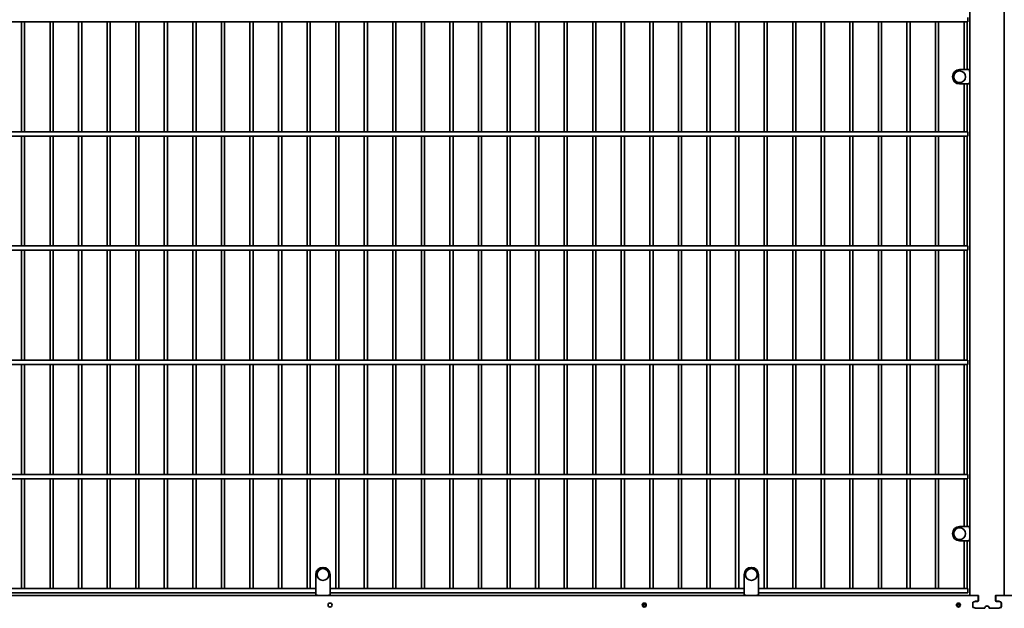
# Model space of a CAD drawing. Units: millimetres. Extents: x 0 to 21334, y -1016 to 14850.
# Drawn here: x 14049 to 15773, y 3889 to 4920 of the extents above; entities that cross this region are included whole.
import ezdxf

# ---------------------------------------------------------------- set-up
doc = ezdxf.new("R2010")
doc.units = ezdxf.units.MM
doc.header["$LTSCALE"] = 50
doc.layers.add('WT02', color=7, linetype='Continuous', lineweight=35)

msp = doc.modelspace()

# ---------------------------------------------------------------- linework, layer by layer
at = {"layer": 'WT02'}
for p, q in [((15772.83, 3911.36), (15772.83, 5745.81)), ((15712.83, 3911.36), (15712.83, 5739.17)), ((12701.58, 4915.81), (15709.08, 4915.81)), ((14052.58, 4723.31), (14052.58, 4915.81)), ((14058.08, 4723.31), (14058.08, 4915.81)), ((14102.58, 4723.31), (14102.58, 4915.81)), ((14108.08, 4723.31), (14108.08, 4915.81)), ((14152.58, 4723.31), (14152.58, 4915.81)), ((14158.08, 4723.31), (14158.08, 4915.81)), ((14202.58, 4723.31), (14202.58, 4915.81)), ((14208.08, 4723.31), (14208.08, 4915.81)), ((14252.58, 4723.31), (14252.58, 4915.81)), ((14258.08, 4723.31), (14258.08, 4915.81)), ((14302.58, 4723.31), (14302.58, 4915.81)), ((14308.08, 4723.31), (14308.08, 4915.81)), ((14352.58, 4723.31), (14352.58, 4915.81)), ((14358.08, 4723.31), (14358.08, 4915.81)), ((14402.58, 4723.31), (14402.58, 4915.81)), ((14408.08, 4723.31), (14408.08, 4915.81)), ((14452.58, 4723.31), (14452.58, 4915.81)), ((14458.08, 4723.31), (14458.08, 4915.81)), ((14502.58, 4723.31), (14502.58, 4915.81)), ((14508.08, 4723.31), (14508.08, 4915.81)), ((14552.58, 4723.31), (14552.58, 4915.81)), ((14558.08, 4723.31), (14558.08, 4915.81)), ((14602.58, 4723.31), (14602.58, 4915.81)), ((14608.08, 4723.31), (14608.08, 4915.81)), ((14652.58, 4723.31), (14652.58, 4915.81)), ((14658.08, 4723.31), (14658.08, 4915.81)), ((14702.58, 4723.31), (14702.58, 4915.81)), ((14708.08, 4723.31), (14708.08, 4915.81)), ((14752.58, 4723.31), (14752.58, 4915.81)), ((14758.08, 4723.31), (14758.08, 4915.81)), ((14802.58, 4723.31), (14802.58, 4915.81)), ((14808.08, 4723.31), (14808.08, 4915.81)), ((14852.58, 4723.31), (14852.58, 4915.81)), ((14858.08, 4723.31), (14858.08, 4915.81)), ((14902.58, 4723.31), (14902.58, 4915.81)), ((14908.08, 4723.31), (14908.08, 4915.81)), ((14952.58, 4723.31), (14952.58, 4915.81)), ((14958.08, 4723.31), (14958.08, 4915.81)), ((15002.58, 4723.31), (15002.58, 4915.81)), ((15008.08, 4723.31), (15008.08, 4915.81)), ((15052.58, 4723.31), (15052.58, 4915.81)), ((15058.08, 4723.31), (15058.08, 4915.81)), ((15102.58, 4723.31), (15102.58, 4915.81)), ((15108.08, 4723.31), (15108.08, 4915.81)), ((15152.58, 4723.31), (15152.58, 4915.81)), ((15158.08, 4723.31), (15158.08, 4915.81)), ((15202.58, 4723.31), (15202.58, 4915.81)), ((15208.08, 4723.31), (15208.08, 4915.81)), ((15252.58, 4723.31), (15252.58, 4915.81)), ((15258.08, 4723.31), (15258.08, 4915.81)), ((15302.58, 4723.31), (15302.58, 4915.81)), ((15308.08, 4723.31), (15308.08, 4915.81)), ((15352.58, 4723.31), (15352.58, 4915.81)), ((15358.08, 4723.31), (15358.08, 4915.81)), ((15402.58, 4723.31), (15402.58, 4915.81)), ((15408.08, 4723.31), (15408.08, 4915.81)), ((15452.58, 4723.31), (15452.58, 4915.81)), ((15458.08, 4723.31), (15458.08, 4915.81)), ((15502.58, 4723.31), (15502.58, 4915.81)), ((15508.08, 4723.31), (15508.08, 4915.81)), ((15552.58, 4723.31), (15552.58, 4915.81)), ((15558.08, 4723.31), (15558.08, 4915.81)), ((15602.58, 4723.31), (15602.58, 4915.81)), ((15608.08, 4723.31), (15608.08, 4915.81)), ((15652.58, 4723.31), (15652.58, 4915.81)), ((15658.08, 4723.31), (15658.08, 4915.81)), ((15702.58, 4832.11), (15702.58, 4915.81)), ((15708.08, 4832.11), (15708.08, 4915.81)), ((15709.08, 4915.81), (15709.08, 4923.31)), ((15694.83, 4832.11), (15711.93, 4832.11)), ((15712.03, 4829.21), (15712.03, 4832.01)), ((15712.83, 4829.11), (15712.13, 4829.11)), ((15712.03, 4807.21), (15712.03, 4810.01)), ((15712.13, 4810.11), (15712.83, 4810.11)), ((15711.93, 4807.11), (15694.83, 4807.11)), ((15702.58, 4723.31), (15702.58, 4807.11)), ((15708.08, 4723.31), (15708.08, 4807.11)), ((12701.58, 4723.31), (15709.08, 4723.31)), ((15709.08, 4715.81), (15709.08, 4723.31)), ((12701.58, 4715.81), (15709.08, 4715.81)), ((14052.58, 4523.31), (14052.58, 4715.81)), ((14058.08, 4523.31), (14058.08, 4715.81)), ((14102.58, 4523.31), (14102.58, 4715.81)), ((14108.08, 4523.31), (14108.08, 4715.81)), ((14152.58, 4523.31), (14152.58, 4715.81)), ((14158.08, 4523.31), (14158.08, 4715.81)), ((14202.58, 4523.31), (14202.58, 4715.81)), ((14208.08, 4523.31), (14208.08, 4715.81)), ((14252.58, 4523.31), (14252.58, 4715.81)), ((14258.08, 4523.31), (14258.08, 4715.81)), ((14302.58, 4523.31), (14302.58, 4715.81)), ((14308.08, 4523.31), (14308.08, 4715.81)), ((14352.58, 4523.31), (14352.58, 4715.81)), ((14358.08, 4523.31), (14358.08, 4715.81)), ((14402.58, 4523.31), (14402.58, 4715.81)), ((14408.08, 4523.31), (14408.08, 4715.81)), ((14452.58, 4523.31), (14452.58, 4715.81)), ((14458.08, 4523.31), (14458.08, 4715.81)), ((14502.58, 4523.31), (14502.58, 4715.81)), ((14508.08, 4523.31), (14508.08, 4715.81)), ((14552.58, 4523.31), (14552.58, 4715.81)), ((14558.08, 4523.31), (14558.08, 4715.81)), ((14602.58, 4523.31), (14602.58, 4715.81)), ((14608.08, 4523.31), (14608.08, 4715.81)), ((14652.58, 4523.31), (14652.58, 4715.81)), ((14658.08, 4523.31), (14658.08, 4715.81)), ((14702.58, 4523.31), (14702.58, 4715.81)), ((14708.08, 4523.31), (14708.08, 4715.81)), ((14752.58, 4523.31), (14752.58, 4715.81)), ((14758.08, 4523.31), (14758.08, 4715.81)), ((14802.58, 4523.31), (14802.58, 4715.81)), ((14808.08, 4523.31), (14808.08, 4715.81)), ((14852.58, 4523.31), (14852.58, 4715.81)), ((14858.08, 4523.31), (14858.08, 4715.81)), ((14902.58, 4523.31), (14902.58, 4715.81)), ((14908.08, 4523.31), (14908.08, 4715.81)), ((14952.58, 4523.31), (14952.58, 4715.81)), ((14958.08, 4523.31), (14958.08, 4715.81)), ((15002.58, 4523.31), (15002.58, 4715.81)), ((15008.08, 4523.31), (15008.08, 4715.81)), ((15052.58, 4523.31), (15052.58, 4715.81)), ((15058.08, 4523.31), (15058.08, 4715.81)), ((15102.58, 4523.31), (15102.58, 4715.81)), ((15108.08, 4523.31), (15108.08, 4715.81)), ((15152.58, 4523.31), (15152.58, 4715.81)), ((15158.08, 4523.31), (15158.08, 4715.81)), ((15202.58, 4523.31), (15202.58, 4715.81)), ((15208.08, 4523.31), (15208.08, 4715.81)), ((15252.58, 4523.31), (15252.58, 4715.81)), ((15258.08, 4523.31), (15258.08, 4715.81)), ((15302.58, 4523.31), (15302.58, 4715.81)), ((15308.08, 4523.31), (15308.08, 4715.81)), ((15352.58, 4523.31), (15352.58, 4715.81)), ((15358.08, 4523.31), (15358.08, 4715.81)), ((15402.58, 4523.31), (15402.58, 4715.81)), ((15408.08, 4523.31), (15408.08, 4715.81)), ((15452.58, 4523.31), (15452.58, 4715.81)), ((15458.08, 4523.31), (15458.08, 4715.81)), ((15502.58, 4523.31), (15502.58, 4715.81)), ((15508.08, 4523.31), (15508.08, 4715.81)), ((15552.58, 4523.31), (15552.58, 4715.81)), ((15558.08, 4523.31), (15558.08, 4715.81)), ((15602.58, 4523.31), (15602.58, 4715.81)), ((15608.08, 4523.31), (15608.08, 4715.81)), ((15652.58, 4523.31), (15652.58, 4715.81)), ((15658.08, 4523.31), (15658.08, 4715.81)), ((15702.58, 4523.31), (15702.58, 4715.81)), ((15708.08, 4523.31), (15708.08, 4715.81)), ((12701.58, 4523.31), (15709.08, 4523.31)), ((15709.08, 4515.81), (15709.08, 4523.31)), ((12701.58, 4515.81), (15709.08, 4515.81)), ((14052.58, 4323.31), (14052.58, 4515.81)), ((14058.08, 4323.31), (14058.08, 4515.81)), ((14102.58, 4323.31), (14102.58, 4515.81)), ((14108.08, 4323.31), (14108.08, 4515.81)), ((14152.58, 4323.31), (14152.58, 4515.81)), ((14158.08, 4323.31), (14158.08, 4515.81)), ((14202.58, 4323.31), (14202.58, 4515.81)), ((14208.08, 4323.31), (14208.08, 4515.81)), ((14252.58, 4323.31), (14252.58, 4515.81)), ((14258.08, 4323.31), (14258.08, 4515.81)), ((14302.58, 4323.31), (14302.58, 4515.81)), ((14308.08, 4323.31), (14308.08, 4515.81)), ((14352.58, 4323.31), (14352.58, 4515.81)), ((14358.08, 4323.31), (14358.08, 4515.81)), ((14402.58, 4323.31), (14402.58, 4515.81)), ((14408.08, 4323.31), (14408.08, 4515.81)), ((14452.58, 4323.31), (14452.58, 4515.81)), ((14458.08, 4323.31), (14458.08, 4515.81)), ((14502.58, 4323.31), (14502.58, 4515.81)), ((14508.08, 4323.31), (14508.08, 4515.81)), ((14552.58, 4323.31), (14552.58, 4515.81)), ((14558.08, 4323.31), (14558.08, 4515.81)), ((14602.58, 4323.31), (14602.58, 4515.81)), ((14608.08, 4323.31), (14608.08, 4515.81)), ((14652.58, 4323.31), (14652.58, 4515.81)), ((14658.08, 4323.31), (14658.08, 4515.81)), ((14702.58, 4323.31), (14702.58, 4515.81)), ((14708.08, 4323.31), (14708.08, 4515.81)), ((14752.58, 4323.31), (14752.58, 4515.81)), ((14758.08, 4323.31), (14758.08, 4515.81)), ((14802.58, 4323.31), (14802.58, 4515.81)), ((14808.08, 4323.31), (14808.08, 4515.81)), ((14852.58, 4323.31), (14852.58, 4515.81)), ((14858.08, 4323.31), (14858.08, 4515.81)), ((14902.58, 4323.31), (14902.58, 4515.81)), ((14908.08, 4323.31), (14908.08, 4515.81)), ((14952.58, 4323.31), (14952.58, 4515.81)), ((14958.08, 4323.31), (14958.08, 4515.81)), ((15002.58, 4323.31), (15002.58, 4515.81)), ((15008.08, 4323.31), (15008.08, 4515.81)), ((15052.58, 4323.31), (15052.58, 4515.81)), ((15058.08, 4323.31), (15058.08, 4515.81)), ((15102.58, 4323.31), (15102.58, 4515.81)), ((15108.08, 4323.31), (15108.08, 4515.81)), ((15152.58, 4323.31), (15152.58, 4515.81)), ((15158.08, 4323.31), (15158.08, 4515.81)), ((15202.58, 4323.31), (15202.58, 4515.81)), ((15208.08, 4323.31), (15208.08, 4515.81)), ((15252.58, 4323.31), (15252.58, 4515.81)), ((15258.08, 4323.31), (15258.08, 4515.81)), ((15302.58, 4323.31), (15302.58, 4515.81)), ((15308.08, 4323.31), (15308.08, 4515.81)), ((15352.58, 4323.31), (15352.58, 4515.81)), ((15358.08, 4323.31), (15358.08, 4515.81)), ((15402.58, 4323.31), (15402.58, 4515.81)), ((15408.08, 4323.31), (15408.08, 4515.81)), ((15452.58, 4323.31), (15452.58, 4515.81)), ((15458.08, 4323.31), (15458.08, 4515.81)), ((15502.58, 4323.31), (15502.58, 4515.81)), ((15508.08, 4323.31), (15508.08, 4515.81)), ((15552.58, 4323.31), (15552.58, 4515.81)), ((15558.08, 4323.31), (15558.08, 4515.81)), ((15602.58, 4323.31), (15602.58, 4515.81)), ((15608.08, 4323.31), (15608.08, 4515.81)), ((15652.58, 4323.31), (15652.58, 4515.81)), ((15658.08, 4323.31), (15658.08, 4515.81)), ((15702.58, 4323.31), (15702.58, 4515.81)), ((15708.08, 4323.31), (15708.08, 4515.81)), ((12701.58, 4323.31), (15709.08, 4323.31)), ((12701.58, 4315.81), (15709.08, 4315.81)), ((14052.58, 4123.31), (14052.58, 4315.81)), ((14058.08, 4123.31), (14058.08, 4315.81)), ((14102.58, 4123.31), (14102.58, 4315.81)), ((14108.08, 4123.31), (14108.08, 4315.81)), ((14152.58, 4123.31), (14152.58, 4315.81)), ((14158.08, 4123.31), (14158.08, 4315.81)), ((14202.58, 4123.31), (14202.58, 4315.81)), ((14208.08, 4123.31), (14208.08, 4315.81)), ((14252.58, 4123.31), (14252.58, 4315.81)), ((14258.08, 4123.31), (14258.08, 4315.81)), ((14302.58, 4123.31), (14302.58, 4315.81)), ((14308.08, 4123.31), (14308.08, 4315.81)), ((14352.58, 4123.31), (14352.58, 4315.81)), ((14358.08, 4123.31), (14358.08, 4315.81)), ((14402.58, 4123.31), (14402.58, 4315.81)), ((14408.08, 4123.31), (14408.08, 4315.81)), ((14452.58, 4123.31), (14452.58, 4315.81)), ((14458.08, 4123.31), (14458.08, 4315.81)), ((14502.58, 4123.31), (14502.58, 4315.81)), ((14508.08, 4123.31), (14508.08, 4315.81)), ((14552.58, 4123.31), (14552.58, 4315.81)), ((14558.08, 4123.31), (14558.08, 4315.81)), ((14602.58, 4123.31), (14602.58, 4315.81)), ((14608.08, 4123.31), (14608.08, 4315.81)), ((14652.58, 4123.31), (14652.58, 4315.81)), ((14658.08, 4123.31), (14658.08, 4315.81)), ((14702.58, 4123.31), (14702.58, 4315.81)), ((14708.08, 4123.31), (14708.08, 4315.81)), ((14752.58, 4123.31), (14752.58, 4315.81)), ((14758.08, 4123.31), (14758.08, 4315.81)), ((14802.58, 4123.31), (14802.58, 4315.81)), ((14808.08, 4123.31), (14808.08, 4315.81)), ((14852.58, 4123.31), (14852.58, 4315.81)), ((14858.08, 4123.31), (14858.08, 4315.81)), ((14902.58, 4123.31), (14902.58, 4315.81)), ((14908.08, 4123.31), (14908.08, 4315.81)), ((14952.58, 4123.31), (14952.58, 4315.81)), ((14958.08, 4123.31), (14958.08, 4315.81)), ((15002.58, 4123.31), (15002.58, 4315.81)), ((15008.08, 4123.31), (15008.08, 4315.81)), ((15052.58, 4123.31), (15052.58, 4315.81)), ((15058.08, 4123.31), (15058.08, 4315.81)), ((15102.58, 4123.31), (15102.58, 4315.81)), ((15108.08, 4123.31), (15108.08, 4315.81)), ((15152.58, 4123.31), (15152.58, 4315.81)), ((15158.08, 4123.31), (15158.08, 4315.81)), ((15202.58, 4123.31), (15202.58, 4315.81)), ((15208.08, 4123.31), (15208.08, 4315.81)), ((15252.58, 4123.31), (15252.58, 4315.81)), ((15258.08, 4123.31), (15258.08, 4315.81)), ((15302.58, 4123.31), (15302.58, 4315.81)), ((15308.08, 4123.31), (15308.08, 4315.81)), ((15352.58, 4123.31), (15352.58, 4315.81)), ((15358.08, 4123.31), (15358.08, 4315.81)), ((15402.58, 4123.31), (15402.58, 4315.81)), ((15408.08, 4123.31), (15408.08, 4315.81)), ((15452.58, 4123.31), (15452.58, 4315.81)), ((15458.08, 4123.31), (15458.08, 4315.81)), ((15502.58, 4123.31), (15502.58, 4315.81)), ((15508.08, 4123.31), (15508.08, 4315.81)), ((15552.58, 4123.31), (15552.58, 4315.81)), ((15558.08, 4123.31), (15558.08, 4315.81)), ((15602.58, 4123.31), (15602.58, 4315.81)), ((15608.08, 4123.31), (15608.08, 4315.81)), ((15652.58, 4123.31), (15652.58, 4315.81)), ((15658.08, 4123.31), (15658.08, 4315.81)), ((15702.58, 4123.31), (15702.58, 4315.81)), ((15708.08, 4123.31), (15708.08, 4315.81)), ((15709.08, 4315.81), (15709.08, 4323.31)), ((12701.58, 4123.31), (15709.08, 4123.31)), ((15709.08, 4115.81), (15709.08, 4123.31)), ((12701.58, 4115.81), (15709.08, 4115.81)), ((14052.58, 3923.31), (14052.58, 4115.81)), ((14058.08, 3923.31), (14058.08, 4115.81)), ((14102.58, 3923.31), (14102.58, 4115.81)), ((14108.08, 3923.31), (14108.08, 4115.81)), ((14152.58, 3923.31), (14152.58, 4115.81)), ((14158.08, 3923.31), (14158.08, 4115.81)), ((14202.58, 3923.31), (14202.58, 4115.81)), ((14208.08, 3923.31), (14208.08, 4115.81)), ((14252.58, 3923.31), (14252.58, 4115.81)), ((14258.08, 3923.31), (14258.08, 4115.81)), ((14302.58, 3923.31), (14302.58, 4115.81)), ((14308.08, 3923.31), (14308.08, 4115.81)), ((14352.58, 3923.31), (14352.58, 4115.81)), ((14358.08, 3923.31), (14358.08, 4115.81)), ((14402.58, 3923.31), (14402.58, 4115.81)), ((14408.08, 3923.31), (14408.08, 4115.81)), ((14452.58, 3923.31), (14452.58, 4115.81)), ((14458.08, 3923.31), (14458.08, 4115.81)), ((14502.58, 3923.31), (14502.58, 4115.81)), ((14508.08, 3923.31), (14508.08, 4115.81)), ((14552.58, 3923.31), (14552.58, 4115.81)), ((14558.08, 3923.31), (14558.08, 4115.81)), ((14602.58, 3923.31), (14602.58, 4115.81)), ((14608.08, 3923.31), (14608.08, 4115.81)), ((14652.58, 3923.31), (14652.58, 4115.81)), ((14658.08, 3923.31), (14658.08, 4115.81)), ((14702.58, 3923.31), (14702.58, 4115.81)), ((14708.08, 3923.31), (14708.08, 4115.81)), ((14752.58, 3923.31), (14752.58, 4115.81)), ((14758.08, 3923.31), (14758.08, 4115.81)), ((14802.58, 3923.31), (14802.58, 4115.81)), ((14808.08, 3923.31), (14808.08, 4115.81)), ((14852.58, 3923.31), (14852.58, 4115.81)), ((14858.08, 3923.31), (14858.08, 4115.81)), ((14902.58, 3923.31), (14902.58, 4115.81)), ((14908.08, 3923.31), (14908.08, 4115.81)), ((14952.58, 3923.31), (14952.58, 4115.81)), ((14958.08, 3923.31), (14958.08, 4115.81)), ((15002.58, 3923.31), (15002.58, 4115.81)), ((15008.08, 3923.31), (15008.08, 4115.81)), ((15052.58, 3923.31), (15052.58, 4115.81)), ((15058.08, 3923.31), (15058.08, 4115.81)), ((15102.58, 3923.31), (15102.58, 4115.81)), ((15108.08, 3923.31), (15108.08, 4115.81)), ((15152.58, 3923.31), (15152.58, 4115.81)), ((15158.08, 3923.31), (15158.08, 4115.81)), ((15202.58, 3923.31), (15202.58, 4115.81)), ((15208.08, 3923.31), (15208.08, 4115.81)), ((15252.58, 3923.31), (15252.58, 4115.81)), ((15258.08, 3923.31), (15258.08, 4115.81)), ((15302.58, 3923.31), (15302.58, 4115.81)), ((15308.08, 3923.31), (15308.08, 4115.81)), ((15352.58, 3923.31), (15352.58, 4115.81)), ((15358.08, 3923.31), (15358.08, 4115.81)), ((15402.58, 3923.31), (15402.58, 4115.81)), ((15408.08, 3923.31), (15408.08, 4115.81)), ((15452.58, 3923.31), (15452.58, 4115.81)), ((15458.08, 3923.31), (15458.08, 4115.81)), ((15502.58, 3923.31), (15502.58, 4115.81)), ((15508.08, 3923.31), (15508.08, 4115.81)), ((15552.58, 3923.31), (15552.58, 4115.81)), ((15558.08, 3923.31), (15558.08, 4115.81)), ((15602.58, 3923.31), (15602.58, 4115.81)), ((15608.08, 3923.31), (15608.08, 4115.81)), ((15652.58, 3923.31), (15652.58, 4115.81)), ((15658.08, 3923.31), (15658.08, 4115.81)), ((15702.58, 4032.11), (15702.58, 4115.81)), ((15708.08, 4032.11), (15708.08, 4115.81)), ((15694.83, 4032.11), (15711.93, 4032.11)), ((15712.03, 4029.21), (15712.03, 4032.01)), ((15712.83, 4029.11), (15712.13, 4029.11)), ((15711.93, 4007.11), (15694.83, 4007.11)), ((15702.58, 3923.31), (15702.58, 4007.11)), ((15708.08, 3923.31), (15708.08, 4007.11)), ((15712.03, 4007.21), (15712.03, 4010.01)), ((15712.13, 4010.11), (15712.83, 4010.11)), ((14567.73, 3948.06), (14567.73, 3934.03)), ((14592.73, 3948.06), (14592.73, 3934.03)), ((15317.73, 3948.06), (15317.73, 3934.03)), ((15342.73, 3948.06), (15342.73, 3934.03)), ((14567.73, 3934.03), (14567.73, 3931.43)), ((14567.73, 3931.43), (14567.73, 3928.11)), ((14592.73, 3934.03), (14592.73, 3931.43)), ((14592.73, 3931.43), (14592.73, 3928.11)), ((15317.73, 3934.03), (15317.73, 3931.43)), ((15317.73, 3931.43), (15317.73, 3928.11)), ((15342.73, 3934.03), (15342.73, 3931.43)), ((15342.73, 3931.43), (15342.73, 3928.11)), ((13842.73, 3923.31), (14567.73, 3923.31)), ((13842.73, 3915.81), (14567.73, 3915.81)), ((14567.73, 3922.91), (14567.73, 3928.11)), ((14567.73, 3922.91), (14567.73, 3911.96)), ((14592.73, 3922.91), (14592.73, 3928.11)), ((14592.73, 3923.31), (15317.73, 3923.31)), ((14592.73, 3922.91), (14592.73, 3911.96)), ((14592.73, 3915.81), (15317.73, 3915.81)), ((15317.73, 3922.91), (15317.73, 3928.11)), ((15317.73, 3922.91), (15317.73, 3911.96)), ((15342.73, 3922.91), (15342.73, 3928.11)), ((15342.73, 3923.31), (15709.08, 3923.31)), ((15342.73, 3922.91), (15342.73, 3911.96)), ((15342.73, 3915.81), (15709.08, 3915.81)), ((15709.08, 3915.81), (15709.08, 3923.31)), ((12683.03, 3911.06), (15727.53, 3911.06)), ((14567.83, 3911.86), (14570.63, 3911.86)), ((14570.73, 3911.76), (14570.73, 3911.06)), ((14589.73, 3911.06), (14589.73, 3911.76)), ((14589.83, 3911.86), (14592.63, 3911.86)), ((15317.83, 3911.86), (15320.63, 3911.86)), ((15320.73, 3911.76), (15320.73, 3911.06)), ((15339.73, 3911.06), (15339.73, 3911.76)), ((15339.83, 3911.86), (15342.63, 3911.86)), ((15716.83, 3911.36), (15712.83, 3911.36)), ((15716.83, 3911.36), (15727.73, 3911.36)), ((15717.68, 3891.33), (15717.68, 3898.7)), ((15717.83, 3891.43), (15717.83, 3898.6)), ((15718.34, 3899.64), (15722.37, 3901.1)), ((15718.39, 3899.4), (15722.69, 3900.96)), ((15722.71, 3901.16), (15726.53, 3901.16)), ((15722.98, 3901.01), (15726.68, 3901.01)), ((15727.53, 3911.06), (15727.53, 3907.06)), ((15727.53, 3902.16), (15727.53, 3907.06)), ((15727.53, 3904.65), (15727.83, 3904.65)), ((15727.83, 3902.16), (15727.83, 3911.26)), ((15757.83, 3911.26), (15757.83, 3902.16)), ((15757.83, 3904.65), (15758.13, 3904.65)), ((15757.93, 3911.36), (15768.83, 3911.36)), ((15758.13, 3911.06), (17514.43, 3911.06)), ((15758.13, 3907.06), (15758.13, 3911.06)), ((15758.13, 3907.06), (15758.13, 3902.16)), ((15758.98, 3901.01), (15762.68, 3901.01)), ((15759.13, 3901.16), (15762.96, 3901.16)), ((15762.97, 3900.96), (15767.27, 3899.4)), ((15763.3, 3901.1), (15767.33, 3899.64)), ((15767.83, 3898.6), (15767.83, 3891.43)), ((15767.98, 3898.7), (15767.98, 3891.33)), ((15772.83, 3911.36), (15768.83, 3911.36)), ((15722.37, 3888.92), (15718.34, 3890.39)), ((15722.69, 3889.06), (15718.39, 3890.63)), ((15737.93, 3888.86), (15722.71, 3888.86)), ((15737.93, 3889.01), (15722.98, 3889.01)), ((15737.93, 3889.01), (15738.46, 3889.01)), ((15747.21, 3889.01), (15747.73, 3889.01)), ((15762.68, 3889.01), (15747.73, 3889.01)), ((15762.96, 3888.86), (15747.73, 3888.86)), ((15767.27, 3890.63), (15762.97, 3889.06)), ((15767.33, 3890.39), (15763.3, 3888.92))]:
    msp.add_line(p, q, dxfattribs=at)
for centre, radius in [((15694.83, 4819.61), 10.32), ((15694.83, 4019.61), 10.32), ((14580.23, 3948.06), 10.32), ((15330.23, 3948.06), 10.32), ((14592.78, 3894.56), 3.5), ((15142.78, 3894.56), 3.5), ((15142.78, 3894.56), 2), ((15692.78, 3894.56), 3.5), ((15692.78, 3894.56), 2)]:
    msp.add_circle(centre, radius, dxfattribs=at)
for centre, radius, start, end in [((15694.83, 4819.61), 12.5, 90, 270), ((15711.93, 4832.01), 0.1, 0, 90), ((15712.13, 4829.21), 0.1, 180, 270), ((15712.13, 4810.01), 0.1, 90, 180), ((15711.93, 4807.21), 0.1, 270, 0), ((15694.83, 4019.61), 12.5, 90, 270), ((15711.93, 4032.01), 0.1, 0, 90), ((15712.13, 4029.21), 0.1, 180, 270), ((15711.93, 4007.21), 0.1, 270, 0), ((15712.13, 4010.01), 0.1, 90, 180), ((14580.23, 3948.06), 12.5, 0, 180), ((15330.23, 3948.06), 12.5, 0, 180), ((14567.83, 3911.96), 0.1, 180, 270), ((14570.63, 3911.76), 0.1, 0, 90), ((14589.83, 3911.76), 0.1, 90, 180), ((14592.63, 3911.96), 0.1, 270, 0), ((15317.83, 3911.96), 0.1, 180, 270), ((15320.63, 3911.76), 0.1, 0, 90), ((15339.83, 3911.76), 0.1, 90, 180), ((15342.63, 3911.96), 0.1, 270, 0), ((15718.68, 3898.7), 1, 110, 180), ((15718.68, 3898.6), 0.85, 110, 180), ((15722.71, 3900.16), 1, 90, 110), ((15722.98, 3900.16), 0.85, 90, 110), ((15726.53, 3902.16), 1, 270, 0), ((15726.68, 3902.16), 1.15, 270, 0), ((15727.73, 3911.26), 0.1, 0, 90), ((15757.93, 3911.26), 0.1, 90, 180), ((15758.98, 3902.16), 1.15, 180, 270), ((15759.13, 3902.16), 1, 180, 270), ((15762.68, 3900.16), 0.85, 70, 90), ((15762.96, 3900.16), 1, 70, 90), ((15766.98, 3898.6), 0.85, 0, 70), ((15766.98, 3898.7), 1, 0, 70), ((15718.68, 3891.33), 1, 180, 250), ((15718.68, 3891.43), 0.85, 180, 250), ((15722.71, 3889.86), 1, 250, 270), ((15722.98, 3889.86), 0.85, 250, 270), ((15737.93, 3889.86), 0.85, 270, 348.46304), ((15737.93, 3889.86), 1, 270, 348.46304), ((15742.83, 3888.86), 4.15, 11.53696, 168.46304), ((15742.83, 3888.86), 4, 11.53696, 168.46304), ((15747.73, 3889.86), 1, 191.53696, 270), ((15747.73, 3889.86), 0.85, 191.53696, 270), ((15762.68, 3889.86), 0.85, 270, 290), ((15762.96, 3889.86), 1, 270, 290), ((15766.98, 3891.43), 0.85, 290, 0), ((15766.98, 3891.33), 1, 290, 0)]:
    msp.add_arc(centre, radius, start, end, dxfattribs=at)

doc.saveas('drawing.dxf')
